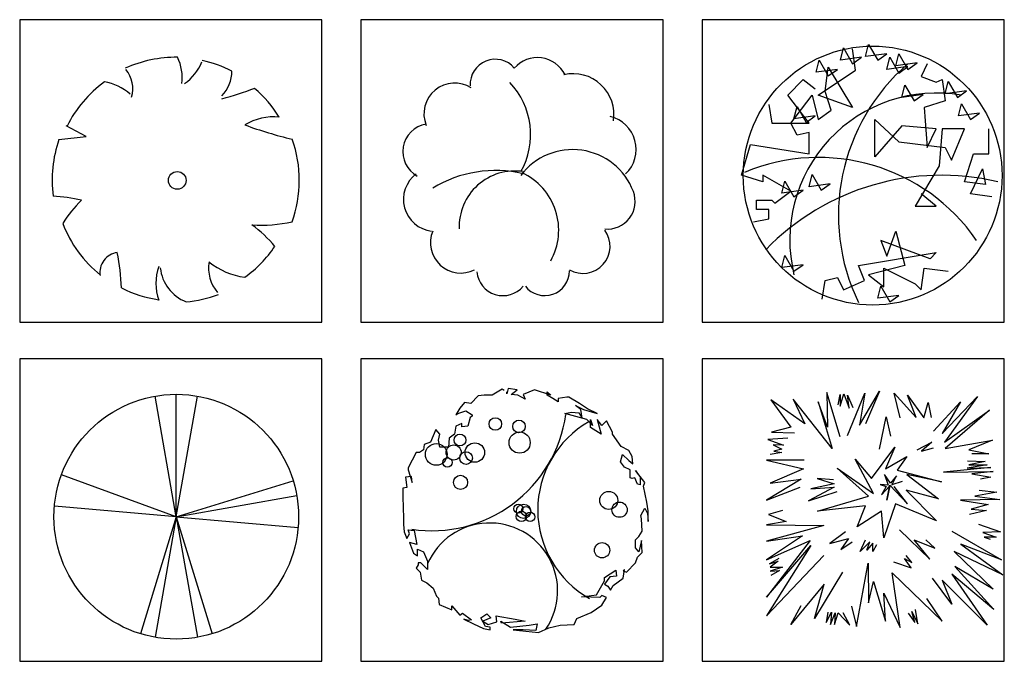
# Model space of a CAD drawing. Units: millimetres. Extents: x -28430 to -25273, y 307508 to 319092.
# Drawn here: x -25782 to -25277, y 309594 to 309923 of the extents above; entities that cross this region are included whole.
import ezdxf

# ---------------------------------------------------------------- set-up
doc = ezdxf.new("R2010")
doc.units = ezdxf.units.MM
doc.layers.add('A绿-1', color=94, linetype='Continuous')
doc.layers.add('方框', color=8, linetype='Continuous')

# ---------------------------------------------------------------- blocks, each defined once
blk = doc.blocks.new('黄金叶')
at = {"layer": 'A绿-1', "color": 0}
for p, q in [((-800.6, 360.9), (-972.5, 453.1)), ((-972.5, 453.1), (-972.5, 453.1)), ((-1033.9, 334.6), (-800.6, 360.9))]:
    blk.add_line(p, q, dxfattribs=at)
blk.add_lwpolyline([(853.9, 526, 0.078989), (642.8, 773.6, 0.078989)], format="xyb", dxfattribs=at)
blk.add_circle((-20.1, -14.6), 75.6, dxfattribs=at)
for centre, radius, start, end in [((-30.4, -14), 1053.7, 89.33215, 114.38564), ((-359.9, 868.4), 382.2, 352.07749, 26.61284), ((-658.2, 769.6), 257.4, 343.65549, 39.76), ((-181.3, 1146.3), 399.6, 304.18683, 338.5411), ((-30.4, -14), 1050.7, 62.87665, 77.70213), ((144.3, 922.3), 304.3, 315.84539, 359.76505), ((-30.4, -14), 1042.9, 126.07508, 153.62454), ((-717.8, 390.6), 444.3, 48.52033, 80.51513), ((-497.8, 3799.1), 3231.7, 285.43975, 290.70994), ((801.8, 66.5), 462.4, 83.53226, 121.6544), ((1884.6, 4119.1), 3891.7, 250.08649, 256.34511), ((-30.4, -14), 1062.3, 160.84261, 187.275), ((-30.4, -14), 1056.5, 340.33073, 19.42997), ((-1222, -1885.8), 1742.6, 77.37282, 85.46489), ((-22.8, -1009.9), 1161.7, 134.77817, 147.33147), ((-30.4, -14), 1038, 200.8103, 231.43916), ((694.2, 900), 1298.1, 266.7455, 282.01463), ((-14.1, -1269.3), 1079.6, 39.65359, 53.99299), ((-30.4, -14), 1017.9, 305.39404, 326.24638), ((-510.8, -804.2), 172.7, 97.74104, 188.81075), ((-2687.8, -1048.7), 2193.5, 2.94646, 10.92381), ((233.6, -896.5), 436.2, 160.60085, 199.39915), ((571.4, -764.8), 323.6, 170.63138, 220.62782), ((630.4, -253.8), 594.3, 230.45823, 263.10928), ((184.7, -726.8), 352.3, 186.19115, 248.49517), ((-30.4, -14), 1033.3, 243.14983, 261.83562), ((-30.4, -14), 1044, 274.72362, 290.3277)]:
    blk.add_arc(centre, radius, start, end, dxfattribs=at)
blk = doc.blocks.new('白蝉')
at = {"layer": 'A绿-1', "color": 0}
for centre, radius, start, end in [((-225.1, 763.8), 214.7, 40.40935, 183.15774), ((136.5, 728.5), 264, 26.49642, 138.65403), ((440.9, 503.4), 351.6, 351.25725, 102.74427), ((-572.2, 510.6), 264, 57.41582, 201.86897), ((-572.9, 333.8), 650.8, 330.76761, 43.32088), ((693.7, 206.7), 288.8, 313.44052, 76.72249), ((-779.5, 187.1), 237.6, 99.1423, 241.52078), ((437.7, -352.5), 557.3, 20.87658, 142.94808), ((-225.3, -998.8), 1024.2, 76.49271, 121.50829), ((-57.7, -455.3), 476.6, 81.36043, 182.34383), ((-221.7, -484.5), 540.6, 330.77277, 65.26601), ((-738, -221.8), 273.7, 126.8803, 263.2827), ((736.5, -238.5), 237.4, 264.26273, 20.87658), ((-520.8, -593.1), 259.7, 157.4659, 297.2923), ((526.9, -623.1), 232.1, 239.90863, 36.77285), ((-158.8, -821), 225.1, 185.54148, 320.09069), ((199.1, -834.7), 211.5, 218.17633, 0.37149)]:
    blk.add_arc(centre, radius, start, end, dxfattribs=at)
blk = doc.blocks.new('夹竹桃')
at = {"layer": 'A绿-1', "color": 0}
for p, q in [((-175, 1015.1), (-149.1, 1119.2)), ((-149.1, 1119.2), (-71.3, 984.4)), ((-45.4, 929.3), (-71.3, 1113.1)), ((41.1, 1045.7), (67, 1149.8)), ((67, 1149.8), (144.8, 1015.1)), ((-382.5, 910.9), (-356.6, 1015.1)), ((-356.6, 1015.1), (-278.8, 880.3)), ((6.5, 1039.6), (-175, 1015.1)), ((-71.3, 984.4), (6.5, 1039.6)), ((222.6, 1070.2), (41.1, 1045.7)), ((144.8, 1015.1), (222.6, 1070.2)), ((222.6, 935.4), (248.5, 1039.6)), ((248.5, 1039.6), (326.3, 904.8)), ((300.4, 966.1), (326.3, 1070.2)), ((326.3, 1070.2), (404.1, 935.4)), ((-201, 935.4), (-382.5, 910.9)), ((-365.2, 714.9), (-45.4, 929.3)), ((-304.7, 745.5), (-278.8, 953.8)), ((-278.8, 953.8), (-71.3, 610.8)), ((-278.8, 880.3), (-201, 935.4)), ((404.1, 959.9), (222.6, 935.4)), ((482, 990.6), (300.4, 966.1)), ((326.3, 904.8), (404.1, 959.9)), ((404.1, 935.4), (482, 990.6)), ((568.4, 984.4), (516.5, 874.2)), ((-624.6, 714.9), (-494.9, 849.7)), ((-494.9, 849.7), (-391.2, 770)), ((516.5, 874.2), (646.2, 825.2)), ((646.2, 825.2), (698.1, 849.7)), ((698.1, 849.7), (724, 665.9)), ((352.3, 696.5), (378.2, 800.7)), ((378.2, 800.7), (456, 665.9)), ((724, 727.2), (749.9, 831.3)), ((749.9, 831.3), (827.7, 696.5)), ((-443, 476), (-624.6, 714.9)), ((-598.6, 476), (-417.1, 714.9)), ((-417.1, 714.9), (-365.2, 506.7)), ((-71.3, 610.8), (-365.2, 714.9)), ((-252.8, 586.3), (-304.7, 745.5)), ((533.8, 721), (352.3, 696.5)), ((456, 665.9), (533.8, 721)), ((905.5, 751.7), (724, 727.2)), ((827.7, 696.5), (905.5, 751.7)), ((-788.8, 635.3), (-762.9, 476)), ((-572.7, 512.8), (-546.8, 616.9)), ((-546.8, 616.9), (-469, 482.2)), ((724, 665.9), (542.5, 610.8)), ((542.5, 610.8), (568.4, 267.8)), ((836.4, 537.3), (862.3, 641.4)), ((862.3, 641.4), (940.1, 506.7)), ((-391.2, 537.3), (-572.7, 512.8)), ((-469, 482.2), (-391.2, 537.3)), ((-365.2, 506.7), (-252.8, 586.3)), ((118.9, 188.2), (118.9, 506.7)), ((118.9, 506.7), (326.3, 316.8)), ((1017.9, 561.8), (836.4, 537.3)), ((940.1, 506.7), (1017.9, 561.8)), ((-762.9, 476), (-443, 476)), ((-546.8, 371.9), (-598.6, 476)), ((352.3, 451.5), (118.9, 188.2)), ((646.2, 427), (352.3, 451.5)), ((568.4, 267.8), (646.2, 427)), ((698.1, 427), (672.1, 108.5)), ((888.3, 427), (698.1, 427)), ((775.9, 157.5), (888.3, 427)), ((1095.7, 212.7), (1095.7, 427)), ((-443, 396.4), (-546.8, 371.9)), ((-443, 212.7), (-443, 396.4)), ((-1022.2, 28.9), (-944.4, 292.3)), ((-944.4, 292.3), (-443, 212.7)), ((326.3, 316.8), (724, 267.8)), ((724, 267.8), (775.9, 157.5)), ((888.3, -26.2), (966.1, 212.7)), ((966.1, 212.7), (1095.7, 212.7)), ((672.1, 108.5), (464.7, -234.5)), ((-840.7, -26.2), (-1022.2, 28.9)), ((-598.6, -105.9), (-840.7, 28.9)), ((-840.7, 28.9), (-840.7, -26.2)), ((-443, -69.1), (-417.1, 35)), ((-417.1, 35), (-339.3, -99.7)), ((940.1, -130.4), (1043.9, 84)), ((1043.9, 84), (1069.8, -50.7)), ((-676.4, -124.2), (-650.5, -20.1)), ((-650.5, -20.1), (-572.7, -154.9)), ((-261.5, -44.6), (-443, -69.1)), ((-339.3, -99.7), (-261.5, -44.6)), ((1069.8, -50.7), (888.3, -26.2)), ((-737, -210), (-598.6, -105.9)), ((-494.9, -99.7), (-676.4, -124.2)), ((-572.7, -154.9), (-494.9, -99.7)), ((646.2, -234.5), (516.5, -130.4)), ((1121.7, -154.9), (940.1, -130.4)), ((-892.6, -185.5), (-762.9, -185.5)), ((-892.6, -265.1), (-892.6, -185.5)), ((-762.9, -185.5), (-737, -210)), ((464.7, -234.5), (646.2, -234.5)), ((-788.8, -265.1), (-892.6, -265.1)), ((-788.8, -344.7), (-788.8, -265.1)), ((-918.5, -369.2), (-788.8, -344.7)), ((222.6, -663.3), (300.4, -448.9)), ((300.4, -448.9), (378.2, -742.9)), ((170.7, -528.5), (222.6, -663.3)), ((594.3, -687.8), (170.7, -528.5)), ((-676.4, -761.3), (-650.5, -657.1)), ((-650.5, -657.1), (-572.7, -791.9)), ((-19.4, -742.9), (646.2, -632.6)), ((646.2, -632.6), (594.3, -687.8)), ((-494.9, -736.8), (-676.4, -761.3)), ((-572.7, -791.9), (-494.9, -736.8)), ((32.4, -871.5), (-19.4, -742.9)), ((378.2, -742.9), (67, -822.5)), ((67, -822.5), (196.7, -926.6)), ((196.7, -926.6), (196.7, -767.4)), ((196.7, -767.4), (464.7, -902.1)), ((516.5, -951.1), (542.5, -767.4)), ((542.5, -767.4), (749.9, -791.9)), ((-330.7, -1030.8), (-304.7, -871.5)), ((-304.7, -871.5), (-201, -847)), ((-201, -847), (-149.1, -951.1)), ((-149.1, -951.1), (32.4, -871.5)), ((144.8, -1024.6), (170.7, -920.5)), ((170.7, -920.5), (248.5, -1055.3)), ((464.7, -902.1), (516.5, -951.1)), ((326.3, -1000.1), (144.8, -1024.6)), ((248.5, -1055.3), (326.3, -1000.1))]:
    blk.add_line(p, q, dxfattribs=at)
blk.add_circle((101.6, 26.1), 1108.7, dxfattribs=at)
for centre, radius, start, end in [((1520.1, -313.4), 1711.6, 130.69063, 205.91361), ((647.4, -522.9), 1256.4, 80.15054, 193.79588), ((-360.5, -1462), 1643.4, 34.61445, 112.76), ((693.5, -2073.8), 2103.1, 76.80553, 135.82002)]:
    blk.add_arc(centre, radius, start, end, dxfattribs=at)
blk = doc.blocks.new('垂叶榕柱')
at = {"layer": 'A绿-1', "color": 0}
for p, q in [((-232.8, 732.7), (-61, 1022.8)), ((-61, 1022.8), (-180.7, 743.9)), ((-701.2, 743.9), (-992.7, 950.3)), ((-992.7, 950.3), (-821, 716.1)), ((-467.1, 532.1), (-800.1, 955.8)), ((-800.1, 955.8), (-701.2, 743.9)), ((-508.6, 716.1), (-586.8, 933.5)), ((-586.8, 933.5), (-467.1, 532.1)), ((-513.9, 1011.6), (-508.6, 716.1)), ((-399.3, 632.4), (-513.9, 1011.6)), ((-415, 905.6), (-399.3, 994.9)), ((-399.3, 894.5), (-368.2, 1000.5)), ((-399.3, 994.9), (-399.3, 894.5)), ((-368.2, 1000.5), (-321.3, 877.7)), ((-336.9, 643.5), (-186, 1006)), ((-321.3, 877.7), (-336.9, 989.3)), ((-336.9, 989.3), (-290, 883.4)), ((-186, 1006), (-232.8, 732.7)), ((115.9, 794.2), (63.9, 1006)), ((63.9, 1006), (251.2, 799.7)), ((251.2, 799.7), (178.3, 989.3)), ((178.3, 989.3), (318.9, 794.2)), ((402.2, 682.6), (631.2, 933.5)), ((475.1, 660.3), (776.9, 978.1)), ((631.2, 933.5), (475.1, 660.3)), ((776.9, 978.1), (495.8, 587.7)), ((318.9, 794.2), (355.4, 927.9)), ((355.4, 927.9), (381.3, 799.7)), ((495.8, 587.7), (881, 861)), ((881, 861), (501.1, 532.1)), ((-61, 526.4), (-3.8, 805.3)), ((-3.8, 805.3), (32.6, 638)), ((-821, 716.1), (-987.5, 671.4)), ((-846.9, 621.3), (-1018.7, 610.1)), ((-1018.7, 610.1), (-883.4, 560)), ((-987.5, 671.4), (-789.7, 665.8)), ((501.1, 532.1), (907, 604.5)), ((907, 604.5), (704.1, 520.9)), ((-883.4, 560), (-971.9, 565.5)), ((-971.9, 565.5), (-899, 526.4)), ((-899, 526.4), (-966.7, 509.7)), ((-966.7, 509.7), (-899, 498.5)), ((-128.8, 275.6), (69, 543.2)), ((69, 543.2), (-9, 359.1)), ((261.6, 520.9), (386.5, 587.7)), ((386.5, 587.7), (298, 509.7)), ((298, 509.7), (402.2, 537.6)), ((704.1, 520.9), (875.8, 487.4)), ((-706.4, 431.6), (-1029.1, 431.6)), ((-1029.1, 431.6), (-711.7, 359.1)), ((-899, 498.5), (-997.9, 481.9)), ((-113.1, 147.2), (-269.2, 442.8)), ((-269.2, 442.8), (-128.8, 275.6)), ((-9, 359.1), (173.2, 465.1)), ((173.2, 465.1), (89.8, 348)), ((693.7, 426.1), (844.5, 420.4)), ((875.8, 487.4), (730.1, 487.4)), ((-711.7, 359.1), (-997.9, 236.5)), ((-425.4, 364.8), (-113.1, 147.2)), ((-154.7, 124.9), (-425.4, 364.8)), ((89.8, 348), (469.8, 247.7)), ((891.4, 370.3), (485.5, 331.2)), ((860.2, 392.5), (688.4, 364.8)), ((688.4, 364.8), (891.4, 370.3)), ((844.5, 420.4), (704.1, 392.5)), ((704.1, 392.5), (860.2, 392.5)), ((-732.5, 269.9), (-1029.1, 91.5)), ((-997.9, 236.5), (-732.5, 269.9)), ((-456.7, 264.3), (-597.1, 275.6)), ((-597.1, 275.6), (-451.4, 230.9)), ((32.6, 236.5), (-19.5, 309)), ((-19.5, 309), (11.8, 219.8)), ((84.7, 297.8), (32.6, 236.5)), ((43, 219.8), (84.7, 297.8)), ((48.3, 225.3), (136.8, 253.2)), ((469.8, 247.7), (173.2, 309)), ((173.2, 309), (443.8, 102.7)), ((485.5, 331.2), (912.3, 336.9)), ((912.3, 336.9), (730.1, 314.6)), ((730.1, 314.6), (891.4, 286.7)), ((891.4, 286.7), (803, 269.9)), ((-1029.1, 91.5), (-742.9, 203)), ((-451.4, 203), (-670, 85.9)), ((-451.4, 230.9), (-649.2, 186.2)), ((-649.2, 186.2), (-451.4, 203)), ((11.8, 219.8), (-55.9, 225.3)), ((-55.9, 225.3), (-3.8, 208.6)), ((-45.4, 136.1), (27.5, 214.1)), ((-3.8, 208.6), (-45.4, 136.1)), ((1.4, 91.5), (27.5, 219.8)), ((27.5, 214.1), (1.4, 91.5)), ((27.5, 219.8), (178.3, 58)), ((178.3, 58), (63.9, 208.6)), ((443.8, 102.7), (167.9, 175.1)), ((167.9, 175.1), (428.2, -87)), ((792.6, 175.1), (943.4, 158.5)), ((-670, 85.9), (-425.4, 164)), ((-591.9, -3.3), (-154.7, 124.9)), ((969.5, 97), (631.2, 91.5)), ((631.2, 91.5), (870.6, 52.5)), ((943.4, 158.5), (756.1, 124.9)), ((756.1, 124.9), (969.5, 97)), ((-893.9, 2.3), (-1013.6, -31.2)), ((-180.7, 41.3), (-591.9, -3.3)), ((-253.6, -137.2), (-180.7, 41.3)), ((74.3, 58), (-24.6, -231.9)), ((428.2, -87), (74.3, 58)), ((854.9, 2.3), (709.2, -31.2)), ((870.6, 52.5), (724.8, 13.4)), ((724.8, 13.4), (854.9, 2.3)), ((-1013.6, -31.2), (-862.6, -92.5)), ((-45.4, -3.3), (-253.6, -137.2)), ((-24.6, -231.9), (-45.4, -3.3)), ((-862.6, -92.5), (-1029.1, -120.4)), ((-1029.1, -120.4), (-539.9, -126.1)), ((-539.9, -126.1), (-1029.1, -259.8)), ((110.7, -165.1), (370.9, -416)), ((787.3, -114.8), (974.7, -181.7)), ((-722.1, -215.3), (-1029.1, -421.6)), ((-1029.1, -259.8), (-722.1, -215.3)), ((-352.5, -181.7), (-487.8, -282.2)), ((-487.8, -282.2), (-326.5, -237.5)), ((-326.5, -237.5), (-394.2, -332.4)), ((-227.6, -349), (-180.7, -248.7)), ((370.9, -416), (235.6, -248.7)), ((235.6, -248.7), (412.6, -321.2)), ((412.6, -321.2), (334.5, -248.7)), ((558.3, -176.2), (985.1, -421.6)), ((974.7, -181.7), (823.7, -187.4)), ((823.7, -187.4), (938.3, -226.4)), ((938.3, -226.4), (834.1, -226.4)), ((834.1, -226.4), (886.2, -243.2)), ((-654.4, -254.3), (-1029.1, -739.4)), ((-1029.1, -421.6), (-654.4, -254.3)), ((-1029.1, -739.4), (-649.2, -298.8)), ((-649.2, -298.8), (-1029.1, -901.2)), ((-394.2, -332.4), (-295.3, -265.4)), ((-144.3, -265.4), (-227.6, -349)), ((-170.3, -337.9), (-144.3, -265.4)), ((-118.3, -276.6), (-170.3, -337.9)), ((-118.3, -349), (-118.3, -276.6)), ((-87.1, -293.3), (-118.3, -349)), ((636.3, -287.7), (995.5, -549.8)), ((985.1, -421.6), (636.3, -287.7)), ((-1029.1, -901.2), (-539.9, -382.5)), ((-925, -410.4), (-1003.2, -455)), ((209.6, -488.5), (152.3, -410.4)), ((152.3, -410.4), (214.8, -443.9)), ((214.8, -443.9), (167.9, -382.5)), ((579.1, -349), (912.3, -672.6)), ((995.5, -549.8), (579.1, -349)), ((-1003.2, -455), (-930.3, -432.7)), ((-930.3, -432.7), (-997.9, -482.9)), ((-997.9, -482.9), (-893.9, -482.9)), ((-893.9, -482.9), (-997.9, -516.4)), ((-258.9, -990.4), (-159.9, -449.5)), ((-159.9, -449.5), (-154.7, -789.7)), ((58.7, -438.3), (209.6, -488.5)), ((912.3, -672.6), (584.4, -477.4)), ((584.4, -477.4), (917.4, -845.4)), ((-997.9, -516.4), (-919.8, -510.8)), ((-919.8, -510.8), (-992.7, -555.5)), ((-378.5, -527.6), (-617.9, -923.4)), ((115.9, -1001.5), (48.3, -533.1)), ((48.3, -533.1), (475.1, -945.8)), ((558.3, -800.8), (391.8, -577.7)), ((917.4, -845.4), (558.3, -544.2)), ((558.3, -544.2), (860.2, -979.2)), ((-534.7, -627.9), (-821, -973.6)), ((-617.9, -923.4), (-534.7, -627.9)), ((-154.7, -789.7), (-113.1, -605.6)), ((-113.1, -605.6), (-9, -945.8)), ((475.1, -594.5), (558.3, -800.8)), ((860.2, -979.2), (475.1, -594.5)), ((-9, -945.8), (-24.6, -706)), ((-24.6, -706), (115.9, -1001.5)), ((475.1, -945.8), (344.9, -750.6)), ((-821, -973.6), (-732.5, -811.9)), ((-300.4, -817.5), (-258.9, -990.4)), ((-503.5, -867.7), (-519, -957)), ((-519, -957), (-472.2, -867.7)), ((-472.2, -867.7), (-482.6, -973.6)), ((-482.6, -973.6), (-441, -873.3)), ((-441, -873.3), (-446.2, -973.6)), ((-446.2, -973.6), (-415, -873.3)), ((-415, -873.3), (-316.1, -979.2)), ((-316.1, -979.2), (-373.3, -873.3)), ((183.6, -878.9), (240.8, -957)), ((240.8, -957), (214.8, -862.1)), ((214.8, -862.1), (266.9, -968.1)), ((266.9, -968.1), (246.1, -845.4))]:
    blk.add_line(p, q, dxfattribs=at)
at = {"layer": 'A绿-1', "color": 0, "width": 0.8, "flags": 9}
for tag in ['YSIZE', 'XSIZE']:
    blk.add_attdef(tag, (-70.7, -54.7), '', height=0.297, dxfattribs=at)
blk = doc.blocks.new('龙船花')
at = {"layer": 'A绿-1', "color": 0}
for p, q in [((-392.4, 1019.9), (-455.8, 956.5)), ((-340.6, 1025.6), (-392.4, 1019.9)), ((-300.3, 1025.6), (-340.6, 1025.6)), ((-271.4, 1025.6), (-300.3, 1025.6)), ((-185, 1077.5), (-271.4, 1025.6)), ((-167.7, 1065.9), (-185, 1077.5)), ((-133.2, 1083.2), (-144.7, 1037.1)), ((-144.7, 1037.1), (-144.7, 1054.4)), ((-58.3, 1071.7), (-133.2, 1083.2)), ((-110.1, 1031.4), (-58.3, 1071.7)), ((-52.5, 1025.6), (-110.1, 1031.4)), ((10.9, 991.1), (-52.5, 1025.6)), ((91.6, 1071.7), (-6.4, 1031.4)), ((-6.4, 1031.4), (10.9, 991.1)), ((229.8, 1025.6), (91.6, 1071.7)), ((201, 1025.6), (201, 1054.4)), ((201, 1054.4), (229.8, 1025.6)), ((247.1, 996.8), (201, 1025.6)), ((-507.7, 962.3), (-548, 916.2)), ((-455.8, 956.5), (-507.7, 962.3)), ((293.2, 968.1), (247.1, 996.8)), ((368.1, 1008.4), (293.2, 996.8)), ((293.2, 996.8), (293.2, 968.1)), ((385.4, 1008.4), (368.1, 1008.4)), ((477.6, 956.5), (385.4, 1008.4)), ((489.1, 904.7), (443, 939.3)), ((443, 939.3), (512.2, 904.7)), ((546.7, 910.5), (477.6, 956.5)), ((-548, 916.2), (-582.6, 858.7)), ((-582.6, 858.7), (-565.3, 870.2)), ((-565.3, 870.2), (-496.2, 893.2)), ((-496.2, 893.2), (-444.3, 858.7)), ((-444.3, 847.1), (-461.6, 835.6)), ((-444.3, 858.7), (-444.3, 847.1)), ((350.8, 870.2), (408.5, 881.7)), ((541, 818.3), (350.8, 870.2)), ((408.5, 881.7), (471.8, 875.9)), ((471.8, 875.9), (500.6, 829.9)), ((500.6, 829.9), (489.1, 904.7)), ((512.2, 904.7), (627.4, 870.2)), ((627.4, 870.2), (546.7, 910.5)), ((-582.6, 760.8), (-594.1, 691.7)), ((-530.7, 783.8), (-582.6, 760.8)), ((-530.7, 755), (-530.7, 783.8)), ((-478.9, 760.8), (-530.7, 755)), ((-461.6, 835.6), (-478.9, 760.8)), ((587.1, 766.5), (541, 818.3)), ((569.8, 749.3), (569.8, 818.3)), ((569.8, 818.3), (587.1, 766.5)), ((667.7, 766.5), (627.4, 818.3)), ((627.4, 818.3), (662, 691.7)), ((708.1, 806.8), (667.7, 766.5)), ((759.9, 709), (708.1, 806.8)), ((-755.4, 732), (-801.5, 622.6)), ((-720.9, 691.7), (-755.4, 732)), ((-732.4, 639.9), (-720.9, 691.7)), ((-594.1, 691.7), (-640.2, 657.1)), ((662, 691.7), (569.8, 749.3)), ((759.9, 691.7), (759.9, 709)), ((834.8, 588), (759.9, 691.7)), ((-853.4, 605.3), (-859.2, 559.2)), ((-801.5, 622.6), (-853.4, 605.3)), ((-720.9, 582.3), (-732.4, 639.9)), ((-640.2, 657.1), (-646, 582.3)), ((-922.5, 536.2), (-991.7, 403.8)), ((-893.7, 536.2), (-922.5, 536.2)), ((-859.2, 559.2), (-893.7, 536.2)), ((-646, 582.3), (-720.9, 582.3)), ((829.1, 455.6), (846.4, 518.9)), ((898.2, 553.5), (834.8, 588)), ((846.4, 518.9), (898.2, 467.1)), ((927, 501.7), (898.2, 553.5)), ((863.6, 409.5), (829.1, 455.6)), ((898.2, 467.1), (932.8, 438.3)), ((932.8, 438.3), (927, 501.7)), ((-991.7, 403.8), (-991.7, 386.5)), ((-991.7, 386.5), (-957.1, 277.1)), ((909.7, 386.5), (863.6, 409.5)), ((909.7, 317.4), (909.7, 386.5)), ((1036.5, 277.1), (955.8, 380.8)), ((955.8, 380.8), (978.9, 346.2)), ((978.9, 346.2), (996.2, 328.9)), ((-962.9, 328.9), (-1014.7, 323.2)), ((-1014.7, 323.2), (-1003.2, 236.8)), ((-957.1, 277.1), (-962.9, 328.9)), ((927, 311.7), (909.7, 317.4)), ((950.1, 317.4), (927, 311.7)), ((973.1, 265.6), (950.1, 317.4)), ((996.2, 259.8), (973.1, 265.6)), ((996.2, 328.9), (996.2, 259.8)), ((1025, 248.3), (1036.5, 277.1)), ((-1003.2, 236.8), (-1037.8, 231.1)), ((-1037.8, 231.1), (-1037.8, 156.2)), ((1053.8, 110.1), (1025, 248.3)), ((-1037.8, 156.2), (-1032, -28)), ((1065.3, 35.3), (1053.8, 110.1)), ((1001.9, -5), (1036.5, 58.3)), ((1036.5, 58.3), (1059.6, 12.3)), ((1059.6, 12.3), (1065.3, -56.8)), ((1065.3, -56.8), (1065.3, 35.3)), ((-1032, -28), (-1032, -79.9)), ((-1032, -79.9), (-1026.3, -143.2)), ((1007.7, -33.8), (1001.9, -5)), ((1013.5, -137.4), (1007.7, -33.8)), ((-1026.3, -143.2), (-1003.2, -200.8)), ((-1003.2, -200.8), (-980.2, -160.5)), ((-980.2, -160.5), (-991.7, -125.9)), ((-991.7, -125.9), (-939.8, -131.7)), ((-939.8, -131.7), (-916.8, -252.6)), ((984.6, -183.5), (1013.5, -137.4)), ((-980.2, -235.3), (-945.6, -327.4)), ((-916.8, -252.6), (-980.2, -235.3)), ((955.8, -212.3), (984.6, -183.5)), ((955.8, -281.4), (955.8, -212.3)), ((1007.7, -218.1), (984.6, -315.9)), ((1013.5, -321.7), (1007.7, -218.1)), ((-945.6, -327.4), (-911, -350.5)), ((-911, -310.2), (-911, -292.9)), ((-911, -292.9), (-859.2, -315.9)), ((-911, -350.5), (-911, -310.2)), ((-859.2, -315.9), (-824.6, -396.5)), ((984.6, -315.9), (955.8, -281.4)), ((973.1, -362), (1013.5, -321.7)), ((-905.3, -408.1), (-905.3, -425.3)), ((-882.2, -408.1), (-905.3, -408.1)), ((-824.6, -465.6), (-882.2, -408.1)), ((-824.6, -396.5), (-824.6, -465.6)), ((880.9, -488.7), (955.8, -408.1)), ((955.8, -408.1), (973.1, -362)), ((-905.3, -425.3), (-922.5, -454.1)), ((-922.5, -454.1), (-888, -488.7)), ((-888, -488.7), (-876.4, -557.8)), ((690.8, -534.7), (788.7, -471.4)), ((788.7, -471.4), (794.5, -523.2)), ((852.1, -540.5), (863.6, -465.6)), ((863.6, -465.6), (852.1, -477.2)), ((852.1, -477.2), (880.9, -488.7)), ((-876.4, -557.8), (-830.4, -580.8)), ((-830.4, -580.8), (-778.5, -626.9)), ((621.6, -684.4), (690.8, -563.5)), ((736.9, -529), (690.8, -592.3)), ((690.8, -563.5), (690.8, -534.7)), ((794.5, -523.2), (736.9, -529)), ((765.7, -603.8), (852.1, -540.5)), ((-778.5, -626.9), (-749.7, -695.9)), ((690.8, -592.3), (719.6, -609.6)), ((719.6, -609.6), (742.6, -644.1)), ((742.6, -644.1), (765.7, -603.8)), ((-749.7, -695.9), (-732.4, -713.2)), ((-732.4, -713.2), (-726.6, -765)), ((494.9, -701.7), (621.6, -684.4)), ((650.5, -707.5), (494.9, -701.7)), ((667.7, -690.2), (650.5, -707.5)), ((708.1, -707.5), (667.7, -690.2)), ((667.7, -770.8), (708.1, -707.5)), ((-726.6, -765), (-617.2, -811.1)), ((-617.2, -811.1), (-617.2, -776.6)), ((-617.2, -776.6), (-548, -857.2)), ((-548, -857.2), (-525, -839.9)), ((-525, -839.9), (-450.1, -897.5)), ((454.6, -886), (575.6, -834.1)), ((575.6, -834.1), (667.7, -770.8)), ((-473.1, -903.2), (-513.4, -891.7)), ((-513.4, -891.7), (-432.8, -932)), ((-450.1, -897.5), (-473.1, -903.2)), ((-369.4, -880.2), (-317.5, -845.6)), ((-329.1, -955), (-369.4, -880.2)), ((-283, -880.2), (-352.1, -909)), ((-352.1, -909), (-306, -937.8)), ((-317.5, -845.6), (-283, -880.2)), ((-306, -937.8), (-231.1, -914.7)), ((-236.9, -862.9), (-75.5, -891.7)), ((-231.1, -914.7), (-236.9, -862.9)), ((-190.8, -926.3), (-196.5, -909)), ((-196.5, -909), (-115.9, -960.8)), ((10.9, -909), (-190.8, -926.3)), ((-75.5, -891.7), (10.9, -909)), ((431.5, -937.8), (454.6, -886)), ((-432.8, -932), (-346.4, -972.3)), ((-346.4, -972.3), (-288.7, -983.8)), ((-288.7, -960.8), (-329.1, -955)), ((-288.7, -983.8), (-288.7, -960.8)), ((-115.9, -960.8), (45.5, -943.5)), ((-92.8, -983.8), (126.1, -1006.9)), ((-6.4, -983.8), (-92.8, -983.8)), ((103.1, -989.6), (-6.4, -983.8)), ((45.5, -943.5), (114.6, -932)), ((114.6, -932), (103.1, -989.6)), ((126.1, -1006.9), (212.6, -966.6)), ((212.6, -966.6), (310.5, -943.5)), ((310.5, -943.5), (431.5, -937.8))]:
    blk.add_line(p, q, dxfattribs=at)
for centre, radius in [((-244.4, 780.1), 53.5), ((-42, 758.8), 53.5), ((-548.1, 641.7), 50.5), ((-36.6, 620.4), 90.7), ((-750.6, 519.2), 93), ((-601.4, 535.2), 64.8), ((-420.2, 535.2), 83.2), ((-494.8, 487.3), 54.3), ((-654.7, 450), 40.6), ((-542.8, 279.7), 60.3), ((727.3, 124.8), 77), ((-47.7, 54.4), 37.9), ((-2.3, 31.5), 61.8), ((819.8, 45.6), 65.4), ((-21.3, -11.6), 44), ((18.4, 32.4), 39.9), ((53.6, -16), 39.8), ((670.1, -302), 65.4)]:
    blk.add_circle(centre, radius, dxfattribs=at)
for centre, radius, start, end in [((-789.2, 1025.6), 1160.7, 261.49502, 351.78787), ((989.1, 43.7), 870.2, 119.71526, 240.61316), ((-292.4, -650.4), 582, 325.79962, 156.12263)]:
    blk.add_arc(centre, radius, start, end, dxfattribs=at)
blk = doc.blocks.new('福建茶')
at = {"layer": 'A绿-1', "color": 0}
for q in [(-192.3, 1017.5), (-10.3, 1033.4), (171.7, 1017.5), (-995.3, 343.7), (992.1, 291.7), (1022, 167.2), (-1054.5, 76.6), (-316.8, -1017.2), (-192.3, -1047.1), (171.7, -1047.1), (296.2, -1017.2), (1033.9, -106.1)]:
    blk.add_line((-10.3, -14.8), q, dxfattribs=at)
blk.add_circle((-10.3, -14.8), 1048.2, dxfattribs=at)

msp = doc.modelspace()

# ---------------------------------------------------------------- linework, layer by layer
at = {"layer": '方框'}
for points in [[(-25782.48, 309767.93), (-25627.48, 309767.93), (-25627.48, 309922.93), (-25782.48, 309922.93)], [(-25782.48, 309767.93), (-25627.48, 309767.93), (-25627.48, 309922.93), (-25782.48, 309922.93)], [(-25607.48, 309767.93), (-25452.48, 309767.93), (-25452.48, 309922.93), (-25607.48, 309922.93)], [(-25607.48, 309767.93), (-25452.48, 309767.93), (-25452.48, 309922.93), (-25607.48, 309922.93)], [(-25432.48, 309767.93), (-25277.48, 309767.93), (-25277.48, 309922.93), (-25432.48, 309922.93)], [(-25432.48, 309767.93), (-25277.48, 309767.93), (-25277.48, 309922.93), (-25432.48, 309922.93)], [(-25782.48, 309594.06), (-25627.48, 309594.06), (-25627.48, 309749.06), (-25782.48, 309749.06)], [(-25782.48, 309594.06), (-25627.48, 309594.06), (-25627.48, 309749.06), (-25782.48, 309749.06)], [(-25782.48, 309594.06), (-25627.48, 309594.06), (-25627.48, 309749.06), (-25782.48, 309749.06)], [(-25782.48, 309594.06), (-25627.48, 309594.06), (-25627.48, 309749.06), (-25782.48, 309749.06)], [(-25607.48, 309594.06), (-25452.48, 309594.06), (-25452.48, 309749.06), (-25607.48, 309749.06)], [(-25607.48, 309594.06), (-25452.48, 309594.06), (-25452.48, 309749.06), (-25607.48, 309749.06)], [(-25607.48, 309594.06), (-25452.48, 309594.06), (-25452.48, 309749.06), (-25607.48, 309749.06)], [(-25607.48, 309594.06), (-25452.48, 309594.06), (-25452.48, 309749.06), (-25607.48, 309749.06)], [(-25432.48, 309594.06), (-25277.48, 309594.06), (-25277.48, 309749.06), (-25432.48, 309749.06)], [(-25432.48, 309594.06), (-25277.48, 309594.06), (-25277.48, 309749.06), (-25432.48, 309749.06)], [(-25432.48, 309594.06), (-25277.48, 309594.06), (-25277.48, 309749.06), (-25432.48, 309749.06)], [(-25432.48, 309594.06), (-25277.48, 309594.06), (-25277.48, 309749.06), (-25432.48, 309749.06)]]:
    msp.add_lwpolyline(points, close=True, dxfattribs=at)

# ---------------------------------------------------------------- block references
at = {"layer": 'A绿-1', "xscale": 0.05985072073694911, "yscale": 0.05985072073694911, "zscale": 0.05985072073694911}
for name, p in [('夹竹桃', (-25351.07, 309841.45)), ('黄金叶', (-25700.47, 309841.45)), ('白蝉', (-25525.1, 309844.1)), ('龙船花', (-25523.89, 309669.04)), ('垂叶榕柱', (-25337.8, 309671.25)), ('福建茶', (-25701.53, 309669.06))]:
    msp.add_blockref(name, p, dxfattribs=at)

doc.saveas('drawing.dxf')
